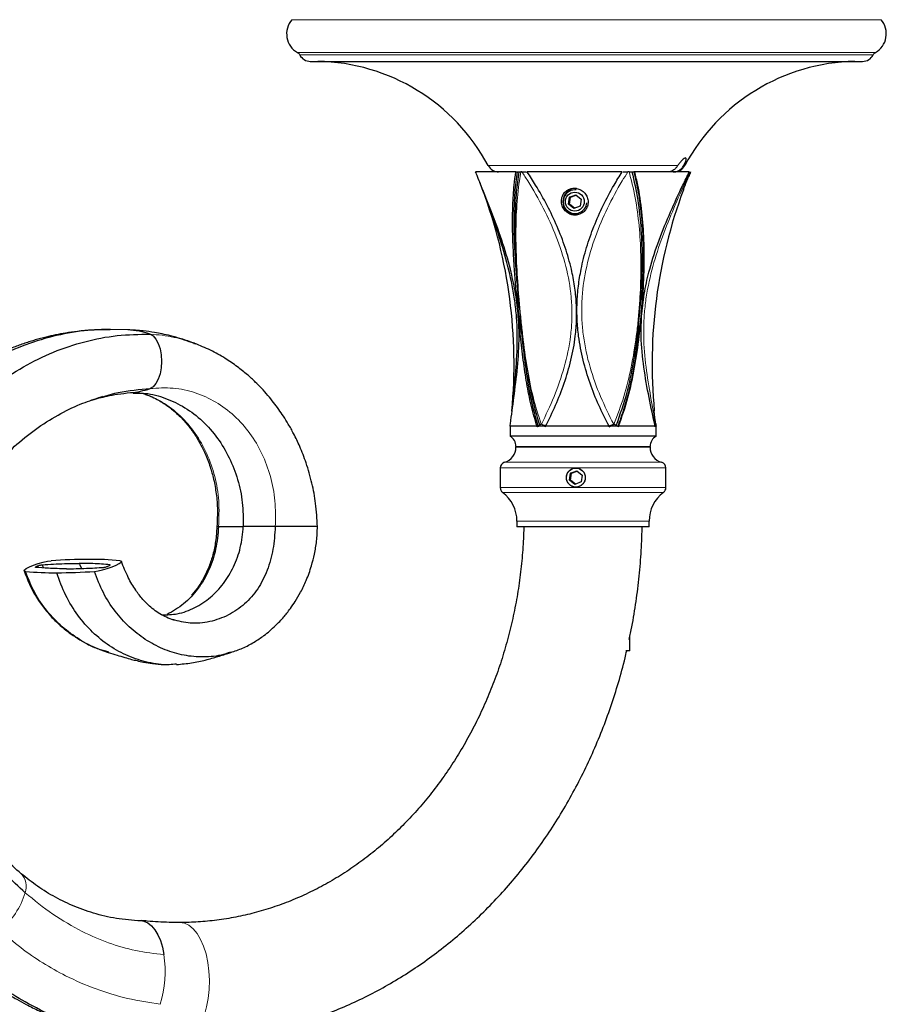
# Model space of a CAD drawing. Units: millimetres. Extents: x -298 to 452, y -1181 to 1478.
# Drawn here: x 160 to 380, y 782 to 1032 of the extents above; entities that cross this region are included whole.
import ezdxf

# ---------------------------------------------------------------- set-up
doc = ezdxf.new("R2010")
doc.units = ezdxf.units.MM

msp = doc.modelspace()

# ---------------------------------------------------------------- linework, layer by layer
at = {"color": 8, "linetype": 'Continuous', "lineweight": 18}
for p, q in [((284.22, 1031.9), (228.86, 1031.9)), ((378.24, 1031.9), (284.22, 1031.9)), ((284.59, 1023.58), (230.3, 1023.58)), ((376.8, 1023.58), (284.59, 1023.58)), ((284.74, 1022.97), (230.88, 1022.97)), ((376.22, 1022.97), (284.74, 1022.97)), ((326.69, 994.93), (278.64, 994.93)), ((328.46, 994.93), (328.2, 994.93)), ((204.22, 949.81), (204.56, 949.7)), ((292.93, 923.74), (285.68, 923.74)), ((292.93, 923.58), (285.68, 923.58)), ((319.68, 923.74), (292.93, 923.74)), ((319.68, 923.58), (292.93, 923.58)), ((291.26, 919.73), (282.77, 919.73)), ((322.59, 919.73), (291.26, 919.73)), ((290.64, 918.29), (281.68, 918.29)), ((323.68, 918.29), (290.64, 918.29)), ((290.64, 913.29), (281.68, 913.29)), ((290.99, 912.08), (282.29, 912.08)), ((323.68, 913.29), (290.64, 913.29)), ((323.08, 912.08), (290.99, 912.08)), ((285.93, 904.84), (293.08, 904.84)), ((293.08, 904.84), (319.43, 904.84))]:
    msp.add_line(p, q, dxfattribs=at)
at = {"color": 7, "linetype": 'Continuous'}
for p, q in [((233.55, 1021.34), (373.55, 1021.34)), ((285.63, 993.34), (275.43, 993.34)), ((285.63, 993.34), (285.94, 993.34)), ((285.94, 993.34), (286.38, 993.34)), ((287.19, 993.34), (286.92, 993.34)), ((312.56, 993.34), (288.54, 993.34)), ((314.35, 993.34), (314.05, 993.34)), ((315.07, 993.34), (315.56, 993.34)), ((315.79, 993.34), (315.56, 993.34)), ((329.62, 993.34), (315.79, 993.34)), ((328.83, 990.63), (329.93, 993.34)), ((329.93, 993.34), (329.91, 993.34)), ((300.94, 988.78), (300.64, 988.78)), ((298.98, 985.17), (299.26, 986.88)), ((299.24, 985.17), (299.52, 986.88)), ((299.26, 986.88), (300.87, 987.49)), ((299.52, 986.88), (299.26, 986.88)), ((299.52, 986.88), (300.95, 987.42)), ((300.87, 987.49), (302.21, 986.39)), ((302.21, 986.39), (301.93, 984.68)), ((300.31, 984.07), (298.98, 985.17)), ((299.24, 985.17), (298.98, 985.17)), ((300.49, 984.14), (299.24, 985.17)), ((301.93, 984.68), (300.31, 984.07)), ((300.64, 982.78), (300.94, 982.78)), ((187.64, 953.26), (182.85, 953.4)), ((204.25, 949.83), (203.87, 950)), ((204.02, 949.87), (204.22, 949.81)), ((180.55, 936.3), (180.97, 936.45)), ((188.39, 937.41), (188.61, 937.4)), ((191.58, 937.03), (192.16, 936.76)), ((321.05, 929.36), (320.73, 932.72)), ((321.18, 928.84), (320.88, 931.08)), ((284.18, 928.84), (284.18, 926.34)), ((291.01, 928.84), (284.18, 928.84)), ((291.05, 928.73), (291.01, 928.84)), ((292.95, 928.84), (291.23, 928.84)), ((293.14, 928.73), (293.19, 928.84)), ((309.28, 928.84), (293.19, 928.84)), ((309.33, 928.73), (309.28, 928.84)), ((309.52, 928.95), (309.29, 928.82)), ((311.44, 928.84), (309.54, 928.84)), ((311.64, 928.73), (311.69, 928.84)), ((320.95, 928.84), (311.69, 928.84)), ((320.96, 928.73), (320.95, 928.84)), ((321.17, 928.84), (320.99, 928.84)), ((321.18, 926.34), (321.18, 928.84)), ((321.18, 928.84), (321.18, 928.84)), ((321.18, 928.73), (321.18, 928.84)), ((292.07, 926.34), (284.18, 926.34)), ((321.18, 926.34), (292.07, 926.34)), ((285.68, 923.74), (285.68, 923.58)), ((319.68, 923.58), (319.68, 923.74)), ((281.68, 918.29), (281.68, 913.29)), ((299.24, 915.23), (299.52, 916.94)), ((299.5, 915.23), (299.78, 916.94)), ((299.52, 916.94), (301.14, 917.55)), ((299.78, 916.94), (299.52, 916.94)), ((299.78, 916.94), (301.22, 917.48)), ((301.14, 917.55), (302.47, 916.45)), ((302.47, 916.45), (302.18, 914.74)), ((323.68, 913.29), (323.68, 918.29)), ((300.57, 914.13), (299.24, 915.23)), ((299.5, 915.23), (299.24, 915.23)), ((300.75, 914.2), (299.5, 915.23)), ((302.18, 914.74), (300.57, 914.13)), ((285.93, 904.84), (285.93, 903.34)), ((319.43, 903.34), (319.43, 904.84)), ((209.87, 903.42), (210.29, 903.42)), ((210.29, 903.42), (216.56, 903.42)), ((224.67, 903.42), (216.56, 903.42)), ((235.37, 903.42), (224.67, 903.42)), ((293.08, 903.34), (285.93, 903.34)), ((319.43, 903.34), (293.08, 903.34)), ((165.92, 892.94), (165.63, 893.64)), ((175.03, 893.92), (175.52, 892.81)), ((314.53, 871.94), (314.53, 875.5)), ((180.24, 872.29), (182.33, 871.55)), ((213.03, 871.39), (213.4, 871.52)), ((314.53, 871.94), (313.5, 871.94))]:
    msp.add_line(p, q, dxfattribs=at)
at = {"color": 7, "linetype": 'Continuous', "flags": 128}
for points in [[(192.92, 952.21), (193.71, 951.75), (194.42, 950.94), (195.01, 949.83), (195.47, 948.46), (195.75, 946.93), (195.84, 945.31), (195.75, 943.68), (195.47, 942.15), (195.01, 940.78), (194.42, 939.67), (193.71, 938.86), (192.92, 938.4)], [(161.37, 892.06), (161.04, 892.18), (161.11, 892.43), (161.56, 892.78), (162.34, 893.2), (163.39, 893.64), (164.59, 894.05), (165.81, 894.4), (166.93, 894.65), (167.84, 894.77)], [(178.84, 892.06), (179.75, 892.18), (180.87, 892.43), (182.1, 892.78), (183.29, 893.2), (184.34, 893.64), (185.13, 894.05), (185.58, 894.4), (185.64, 894.65), (185.31, 894.77)], [(190.67, 803.57), (191.35, 803.43), (192.36, 802.99), (193.3, 802.25), (194.16, 801.24), (194.92, 799.98), (195.56, 798.49), (196.07, 796.8), (196.45, 794.94)]]:
    msp.add_lwpolyline(points, dxfattribs=at)
at = {"color": 8, "linetype": 'Continuous', "lineweight": 18, "flags": 128}
msp.add_lwpolyline([(200.5, 803.07), (201.65, 802.89), (202.78, 802.36), (203.85, 801.48), (204.84, 800.29), (205.73, 798.8), (206.5, 797.06), (207.12, 795.1), (207.58, 792.97), (207.87, 790.73), (207.99, 788.42), (207.93, 786.1), (207.69, 783.84), (207.27, 781.67), (206.7, 779.65), (205.98, 777.84), (205.12, 776.27), (204.16, 774.99), (203.11, 774.01), (201.99, 773.37)], dxfattribs=at)
at = {"color": 7, "linetype": 'Continuous'}
for centre in [(300.6, 985.79), (300.85, 915.84)]:
    msp.add_circle(centre, 2.4, dxfattribs=at)
for centre, radius, start, end in [((233.05, 1028.34), 5.5, 139.6294, 240.0043), ((374.05, 1028.34), 5.5, 299.9957, 40.3706), ((229.55, 1022.28), 1.5, 27.2788, 60.0043), ((377.55, 1022.28), 1.5, 119.9957, 152.7212), ((233.55, 1024.34), 3, 207.2788, 270), ((234.55, 971.35), 50, 28.133, 88.9189), ((372.55, 971.35), 50, 91.0811, 151.867), ((373.55, 1024.34), 3, 270, 332.7212), ((158.97, 944.7), 126.22, 22.0841, 22.6682), ((281.29, 996.34), 3, 208.133, 270), ((325.81, 996.34), 3, 270, 331.867), ((446.4, 944.7), 126.22, 157.3318, 157.9208), ((158.97, 944.7), 126.22, 354.5504, 20.4376), ((300.95, 985.79), 3.39, 90.0951, 180.1233), ((300.65, 985.79), 2.99, 90.0741, 170.8341), ((446.4, 944.7), 126.22, 159.5692, 185.4437), ((300.95, 985.78), 3.39, 179.8936, 269.8879), ((300.64, 985.77), 2.99, 170.5198, 354.4623), ((186.24, 932.48), 20.82, 71.2915, 87.1348), ((186.22, 958.22), 20.92, 274.8853, 288.6939), ((158.97, 944.7), 126.22, 352.7829, 353.0735), ((446.4, 944.7), 126.22, 186.925, 187.2171), ((282.68, 923.74), 3, 0, 60), ((322.68, 923.74), 3, 120, 180), ((281.68, 923.58), 4, 285.8266, 0), ((323.68, 923.58), 4, 180, 254.1734), ((283.18, 918.29), 1.5, 105.8266, 180), ((322.18, 918.29), 1.5, 0, 74.1734), ((283.18, 913.29), 1.5, 180, 233.4156), ((276.91, 904.84), 9.02, 0, 53.4156), ((328.45, 904.84), 9.02, 126.5844, 180), ((322.18, 913.29), 1.5, 306.5844, 0), ((177.85, 752.15), 142.97, 90.1771, 94.0159), ((177.8, 814.75), 80.37, 84.6408, 90.279), ((168.88, 972.08), 80.37, 264.6408, 270.279), ((168.83, 1034.69), 142.97, 270.1771, 274.0159)]:
    msp.add_arc(centre, radius, start, end, dxfattribs=at)
at = {"color": 8, "linetype": 'Continuous', "lineweight": 18}
for centre, radius, start, end in [((156.85, 812.2), 4.71, 340.1825, 43.7286), ((142.51, 816.32), 19.62, 309.2082, 343.0539), ((167.95, 790.76), 28.8, 342.9943, 8.34)]:
    msp.add_arc(centre, radius, start, end, dxfattribs=at)
at = {"color": 7, "linetype": 'Continuous'}
for centre, major_axis, ratio, start_param, end_param in [((417.11, 961.54), (131.02, 0), 0.551689, 3.125855, 3.261235), ((199.26, 961.54), (118.42, 0), 0.610387, 6.163543, 6.298923), ((302.68, 929.38), (18.39, 8.27), 0.246055, 2.128249, 2.140314), ((302.68, 929.38), (18.39, -8.27), 0.246055, 4.268511, 4.280576), ((302.68, 929.38), (18.43, 8.85), 0.176257, 4.995471, 5.007536), ((302.68, 929.38), (18.43, -8.85), 0.176257, 1.15001, 1.162075), ((302.68, 929.38), (18.49, 1.11), 0.506213, 6.096825, 6.10889), ((302.68, 929.38), (18.49, -1.11), 0.506213, 0.048656, 0.060721)]:
    msp.add_ellipse(centre, major_axis=major_axis, ratio=ratio, start_param=start_param, end_param=end_param, dxfattribs=at)
for points, knots in [([(328.2, 994.93), (328.33, 995.21), (328.59, 995.77), (328.81, 996.39), (328.85, 996.78), (328.67, 996.9), (328.3, 996.74), (327.78, 996.32), (327.21, 995.7), (326.86, 995.18), (326.69, 994.93)], [0, 0, 0, 0, 0.128766, 0.257671, 0.384239, 0.509706, 0.634958, 0.760214, 0.885719, 1, 1, 1, 1]), ([(291.01, 928.84), (290.49, 930.61), (289.45, 934.16), (288.36, 939.76), (287.51, 945.6), (286.89, 951.02), (286.4, 955.87), (286, 960.13), (285.63, 964.4), (285.26, 969.11), (284.95, 974.18), (284.78, 979.57), (284.85, 984.86), (285.13, 989.45), (285.49, 992.23), (285.63, 993.34)], [0, 0, 0, 0, 0.086282, 0.173128, 0.261808, 0.351447, 0.412531, 0.474129, 0.537302, 0.600969, 0.684839, 0.769392, 0.855636, 0.942349, 1, 1, 1, 1]), ([(285.94, 993.34), (285.73, 991.6), (285.3, 988.11), (285.1, 982.6), (285.15, 976.86), (285.42, 971.56), (285.76, 966.82), (286, 964.06), (286.11, 962.68)], [0, 0, 0, 0, 0.184569, 0.370157, 0.559145, 0.749587, 0.874418, 1, 1, 1, 1]), ([(286.38, 993.34), (286.15, 991.6), (285.7, 988.12), (285.44, 982.86), (285.48, 979.27), (285.5, 977.58)], [0, 0, 0, 0, 0.344391, 0.690718, 1, 1, 1, 1]), ([(286.38, 993.34), (286.4, 993.34), (286.44, 993.34), (286.66, 993.34), (286.85, 993.34), (286.92, 993.34)], [0, 0, 0, 0, 0.410807, 0.789068, 1, 1, 1, 1]), ([(287.19, 993.34), (287.31, 993.34), (287.56, 993.34), (287.98, 993.34), (288.25, 993.34), (288.38, 993.34)], [0, 0, 0, 0, 0.334475, 0.667686, 1, 1, 1, 1]), ([(293.19, 928.84), (294.06, 930.61), (295.79, 934.16), (297.98, 939.76), (299.73, 945.6), (300.73, 951.02), (301.1, 955.87), (301.04, 960.13), (300.59, 964.4), (299.69, 969.11), (298.23, 974.18), (296.15, 979.57), (293.62, 984.86), (291.05, 989.45), (289.26, 992.23), (288.54, 993.34)], [0, 0, 0, 0, 0.086282, 0.173128, 0.261808, 0.351447, 0.412531, 0.474129, 0.537302, 0.600969, 0.684839, 0.769392, 0.855636, 0.942349, 1, 1, 1, 1]), ([(309.28, 928.84), (308.38, 930.61), (306.59, 934.16), (304.37, 939.76), (302.6, 945.6), (301.57, 951.02), (301.14, 955.87), (301.11, 960.13), (301.46, 964.4), (302.22, 969.11), (303.51, 974.18), (305.39, 979.57), (307.74, 984.86), (310.16, 989.45), (311.88, 992.23), (312.56, 993.34)], [0, 0, 0, 0, 0.086282, 0.173128, 0.261808, 0.351447, 0.412531, 0.474129, 0.537302, 0.600969, 0.684839, 0.769392, 0.855636, 0.942349, 1, 1, 1, 1]), ([(315.07, 993.34), (315.6, 990.98), (316.68, 986.26), (317.44, 978.75), (317.65, 971.77), (317.49, 965.39), (317.16, 959.75), (316.65, 954.07), (315.96, 948.42), (315.03, 942.89), (313.61, 936.3), (312.02, 931.78), (311.02, 928.95)], [0, 0, 0, 0, 0.121762, 0.243818, 0.365401, 0.448364, 0.531545, 0.614395, 0.6971, 0.780093, 0.862951, 1, 1, 1, 1]), ([(311.69, 928.84), (312.53, 931.25), (314.22, 936.08), (315.83, 943.73), (316.88, 950.89), (317.55, 957.38), (317.96, 963.07), (318.21, 969.35), (318.19, 976.1), (317.68, 983.22), (316.83, 988.93), (316.05, 992.23), (315.79, 993.34)], [0, 0, 0, 0, 0.117154, 0.234632, 0.351434, 0.434455, 0.517812, 0.600911, 0.714498, 0.828532, 0.942332, 1, 1, 1, 1]), ([(312.85, 993.34), (313.01, 993.34), (313.31, 993.34), (313.74, 993.34), (313.97, 993.34), (314.05, 993.34)], [0, 0, 0, 0, 0.410807, 0.789068, 1, 1, 1, 1]), ([(314.35, 993.34), (314.47, 993.34), (314.7, 993.34), (314.95, 993.34), (315.03, 993.34), (315.07, 993.34)], [0, 0, 0, 0, 0.334475, 0.667686, 1, 1, 1, 1]), ([(315.56, 993.34), (315.96, 991.6), (316.76, 988.1), (317.49, 982.59), (317.9, 976.86), (317.98, 971.56), (317.88, 966.82), (317.73, 964.06), (317.66, 962.68)], [0, 0, 0, 0, 0.185081, 0.370156, 0.559909, 0.749588, 0.874418, 1, 1, 1, 1]), ([(320.95, 928.84), (320.43, 931.25), (319.4, 936.08), (317.99, 943.73), (317.3, 950.89), (317.49, 957.38), (318.23, 963.07), (319.66, 969.35), (321.89, 976.1), (324.81, 983.22), (327.46, 988.93), (329.07, 992.23), (329.62, 993.34)], [0, 0, 0, 0, 0.117154, 0.234632, 0.351434, 0.434455, 0.517812, 0.600911, 0.714498, 0.828532, 0.942332, 1, 1, 1, 1]), ([(326.69, 994.93), (326.54, 994.72), (326.25, 994.29), (325.7, 993.79), (325.09, 993.44), (324.67, 993.34), (324.45, 993.34), (324.43, 993.34)], [0, 0, 0, 0, 0.226192, 0.452862, 0.6743, 0.975873, 1, 1, 1, 1]), ([(325.49, 993.34), (325.55, 993.34), (325.92, 993.35), (326.55, 993.47), (327.33, 993.86), (327.89, 994.37), (328.1, 994.76), (328.2, 994.93)], [0, 0, 0, 0, 0.057953, 0.347202, 0.584847, 0.823323, 1, 1, 1, 1]), ([(328.13, 988.76), (328.42, 989.53), (329, 991.09), (329.56, 992.58), (329.84, 993.34)], [0, 0, 0, 0, 0.492839, 1, 1, 1, 1]), ([(284.27, 929.47), (284.56, 931.68), (285.17, 936.3), (286.15, 943.74), (286.59, 950.89), (286.29, 957.38), (285.53, 963.07), (284.17, 969.35), (282.12, 976.1), (279.52, 983.21), (277.39, 988.52), (276.21, 991.43), (275.92, 992.15)], [0, 0, 0, 0, 0.11038, 0.231578, 0.352078, 0.437728, 0.523724, 0.609453, 0.726637, 0.844282, 0.961685, 1, 1, 1, 1]), ([(284.64, 932.71), (284.75, 933.92), (285.09, 937.51), (285.79, 943.85), (286.07, 949.71), (285.98, 954.34), (285.77, 957.64), (285.12, 962.92), (283.75, 969.44), (281.5, 976.95), (279.01, 984.04), (277.35, 988.48), (276.54, 990.63)], [0, 0, 0, 0, 0.066133, 0.195484, 0.326162, 0.358478, 0.423082, 0.488194, 0.617863, 0.747704, 0.877724, 1, 1, 1, 1]), ([(303.56, 984.08), (303.71, 984.44), (304.01, 985.16), (303.97, 986.34), (303.55, 987.47), (302.74, 988.42), (301.66, 989.04), (300.5, 989.24), (299.44, 989.08), (298.52, 988.62), (297.77, 987.88), (297.27, 986.87), (297.12, 985.68), (297.41, 984.47), (298.09, 983.44), (299.04, 982.72), (300.14, 982.36), (301.29, 982.38), (302.35, 982.77), (303.12, 983.39), (303.44, 983.89), (303.56, 984.08)], [0, 0, 0, 0, 0.054991, 0.109891, 0.167277, 0.226767, 0.284312, 0.336168, 0.383446, 0.430405, 0.480759, 0.53617, 0.595268, 0.654086, 0.709703, 0.762497, 0.814106, 0.865487, 0.916863, 0.968243, 1, 1, 1, 1]), ([(285.44, 977.44), (285.46, 976.14), (285.51, 973.55), (285.71, 969.62), (285.98, 965.61), (286.29, 961.61), (286.66, 957.6), (287.05, 953.67), (287.49, 949.77), (287.92, 946.28), (288.26, 944.11), (288.4, 943.23)], [0, 0, 0, 0, 0.118985, 0.2384, 0.351614, 0.471441, 0.585339, 0.696811, 0.808101, 0.921676, 1, 1, 1, 1]), ([(182.89, 953.4), (181.35, 953.37), (178.54, 953.32), (174.74, 952.95), (171.65, 952.51), (169.02, 952.02), (166.44, 951.44), (164.32, 950.87), (162.53, 950.33), (160.61, 949.71), (158.08, 948.77), (156.41, 948.07), (155.48, 947.68)], [0, 0, 0, 0, 0.156409, 0.285637, 0.389214, 0.48018, 0.565393, 0.663977, 0.710392, 0.75764, 0.864613, 1, 1, 1, 1]), ([(182.86, 953.26), (181.31, 953.28), (177.06, 953.32), (170.18, 952.19), (162.35, 950.02), (154.81, 946.79), (147.62, 942.6), (140.86, 937.46), (134.42, 931.23), (128.48, 923.92), (123.29, 915.55), (119.29, 907.33), (117.51, 901.73), (116.75, 899.32)], [0, 0, 0, 0, 0.053986, 0.147485, 0.240511, 0.333362, 0.426319, 0.519676, 0.613756, 0.717636, 0.820541, 0.922858, 1, 1, 1, 1]), ([(121.76, 868.64), (121.74, 871.72), (121.7, 877.84), (122.83, 886.94), (124.78, 895.8), (127.6, 904.34), (131.25, 912.49), (135.7, 920.14), (140.9, 927.2), (146.86, 933.64), (153.5, 939.31), (160.74, 944.07), (168.39, 947.81), (176.37, 950.46), (184.59, 952.07), (190.14, 952.16), (192.92, 952.21)], [0, 0, 0, 0, 0.070427, 0.140353, 0.210021, 0.279639, 0.349399, 0.419491, 0.490131, 0.560943, 0.634453, 0.707516, 0.780364, 0.853222, 0.926337, 1, 1, 1, 1]), ([(204.16, 949.89), (203.05, 950.28), (201.07, 950.98), (198.34, 951.74), (196.09, 952.25), (193.79, 952.69), (190.87, 953.11), (188.59, 953.22), (187.28, 953.28)], [0, 0, 0, 0, 0.211604, 0.379603, 0.504232, 0.615633, 0.779214, 1, 1, 1, 1]), ([(287.03, 952.91), (287.3, 950.39), (287.84, 945.29), (288.83, 938.77), (289.98, 933.25), (290.88, 930.24), (291.34, 928.73)], [0, 0, 0, 0, 0.298918, 0.60367, 0.801371, 1, 1, 1, 1]), ([(316.83, 952.91), (316.51, 950.39), (315.88, 945.29), (314.57, 938.77), (313.09, 933.25), (311.98, 930.24), (311.43, 928.73)], [0, 0, 0, 0, 0.2989181, 0.60367, 0.8013706, 1, 1, 1, 1]), ([(235.37, 903.42), (235.25, 905.38), (235.04, 909.09), (234.02, 914.5), (232.65, 919.33), (231.03, 923.51), (229.47, 926.77), (228.06, 929.3), (226.8, 931.34), (225.56, 933.16), (224.25, 934.92), (222.78, 936.73), (221.22, 938.46), (219.49, 940.21), (217.48, 942.05), (214.95, 944.08), (211.84, 946.19), (208.24, 948.24), (205.59, 949.3), (204.25, 949.83)], [0, 0, 0, 0, 0.0963459, 0.1817056, 0.2704977, 0.345021, 0.4056164, 0.4524568, 0.492322, 0.5274089, 0.5643086, 0.6030827, 0.6450157, 0.6820412, 0.7283525, 0.7839671, 0.8489249, 0.923319, 1, 1, 1, 1]), ([(288.54, 943.17), (288.82, 941.27), (289.54, 936.35), (290.88, 931.77), (291.7, 928.95)], [0, 0, 0, 0, 0.386155, 1, 1, 1, 1]), ([(178.15, 935.47), (180.37, 936.19), (185.21, 937.77), (190.21, 938.18), (192.92, 938.4)], [0, 0, 0, 0, 0.459148, 1, 1, 1, 1]), ([(151.15, 915.59), (152.32, 917.05), (154.84, 920.19), (159.33, 924.57), (164.55, 928.7), (170.18, 932.14), (175.57, 934.71), (178.99, 935.8), (180.55, 936.3)], [0, 0, 0, 0, 0.142319, 0.30549, 0.490386, 0.678107, 0.853163, 1, 1, 1, 1]), ([(178.1, 935.52), (178.09, 935.51), (178.05, 935.49), (178.29, 935.54), (178.88, 935.71), (180.31, 936.1), (182.25, 936.56), (184.87, 937.05), (186.87, 937.26), (187.98, 937.37)], [0, 0, 0, 0, 0.054738, 0.186726, 0.294165, 0.386993, 0.541239, 0.745451, 1, 1, 1, 1]), ([(188.61, 937.26), (189.64, 937.27), (192.45, 937.31), (196.93, 936.07), (201.86, 933.73), (206.32, 930.29), (210.13, 925.96), (213.14, 920.93), (215.26, 915.4), (216.52, 909.49), (216.55, 905.45), (216.56, 903.42)], [0, 0, 0, 0, 0.068309, 0.185368, 0.302201, 0.4198, 0.538599, 0.654025, 0.768765, 0.883758, 1, 1, 1, 1]), ([(189.28, 937.39), (189.54, 937.38), (190.01, 937.35), (190.61, 937.28), (191.05, 937.21), (191.37, 937.14), (191.52, 937.1), (191.6, 937.09), (191.6, 937.09), (191.61, 937.09)], [0, 0, 0, 0, 0.194568, 0.353037, 0.474263, 0.55761, 0.669827, 0.831057, 1, 1, 1, 1]), ([(191.26, 937.22), (192.44, 936.74), (194.58, 935.87), (197.24, 934.15), (199.17, 932.6), (200.89, 930.98), (202.57, 929.14), (204.17, 926.96), (205.55, 924.68), (206.85, 922.12), (208.04, 919.11), (209.02, 915.73), (209.71, 912.1), (210.1, 907.93), (209.95, 904.98), (209.87, 903.42)], [0, 0, 0, 0, 0.1067604, 0.193205, 0.2597589, 0.3065548, 0.3820006, 0.4518187, 0.5018118, 0.5675322, 0.6494037, 0.7217014, 0.8037437, 0.8961757, 1, 1, 1, 1]), ([(291.23, 928.84), (291.29, 928.88), (291.57, 929.05), (291.86, 929.23), (292.09, 929.36)], [0, 0, 0, 0, 0.217134, 1, 1, 1, 1]), ([(293.06, 928.95), (292.96, 928.99), (292.75, 929.05), (292.44, 929.19), (292.23, 929.3), (292.14, 929.36), (292.13, 929.36)], [0, 0, 0, 0, 0.315827, 0.631707, 0.946372, 1, 1, 1, 1]), ([(292.95, 928.84), (292.89, 928.88), (292.61, 929.05), (292.34, 929.23), (292.13, 929.36)], [0, 0, 0, 0, 0.217134, 1, 1, 1, 1]), ([(310.45, 929.36), (310.36, 929.31), (310.17, 929.21), (309.86, 929.07), (309.65, 928.99), (309.54, 928.96), (309.52, 928.95)], [0, 0, 0, 0, 0.31392, 0.627827, 0.942184, 1, 1, 1, 1]), ([(309.54, 928.84), (309.6, 928.88), (309.91, 929.05), (310.22, 929.23), (310.45, 929.36)], [0, 0, 0, 0, 0.217321, 1, 1, 1, 1]), ([(311.44, 928.84), (311.37, 928.88), (311.06, 929.05), (310.74, 929.23), (310.5, 929.36)], [0, 0, 0, 0, 0.217321, 1, 1, 1, 1]), ([(321.05, 929.36), (321.04, 929.31), (321.02, 929.23), (320.92, 929.16), (320.89, 929.14)], [0, 0, 0, 0, 0.640012, 1, 1, 1, 1]), ([(320.99, 928.84), (321, 928.88), (321.02, 929.05), (321.04, 929.23), (321.05, 929.36)], [0, 0, 0, 0, 0.217321, 1, 1, 1, 1]), ([(321.17, 928.84), (321.17, 928.88), (321.13, 929.05), (321.09, 929.23), (321.05, 929.36)], [0, 0, 0, 0, 0.217321, 1, 1, 1, 1]), ([(298.47, 915.84), (298.5, 915.57), (298.55, 915.03), (298.96, 914.32), (299.56, 913.77), (300.31, 913.46), (301.13, 913.41), (301.91, 913.64), (302.58, 914.11), (303.06, 914.78), (303.29, 915.57), (303.24, 916.39), (302.93, 917.14), (302.38, 917.75), (301.66, 918.15), (300.85, 918.29), (300.05, 918.15), (299.34, 917.76), (298.8, 917.15), (298.52, 916.47), (298.49, 916.02), (298.47, 915.84)], [0, 0, 0, 0, 0.0534495, 0.1068905, 0.1605514, 0.2143577, 0.2679262, 0.321247, 0.3746917, 0.4284407, 0.4822034, 0.5356624, 0.5889757, 0.6425269, 0.6963294, 0.7500058, 0.8033776, 0.8567389, 0.9103979, 0.9642048, 1, 1, 1, 1]), ([(195.93, 881.03), (197.24, 881.07), (200.11, 881.15), (204.32, 882.72), (208.3, 885.34), (211.65, 888.89), (214.24, 893.19), (216.03, 898.1), (216.38, 901.63), (216.56, 903.42)], [0, 0, 0, 0, 0.125038, 0.273777, 0.418909, 0.562519, 0.706129, 0.851261, 1, 1, 1, 1]), ([(210.29, 903.42), (210.12, 901.49), (209.79, 897.68), (207.96, 892.29), (205.2, 887.56), (201.6, 883.66), (198.7, 881.98), (197.27, 881.15)], [0, 0, 0, 0, 0.2076442, 0.4095776, 0.6078464, 0.8063594, 1, 1, 1, 1]), ([(224.67, 903.42), (224.53, 901.49), (224.26, 897.68), (222.76, 892.3), (220.37, 887.54), (216.99, 883.66), (212.81, 880.8), (208.09, 879.15), (203.23, 878.68), (200.14, 879.47), (198.67, 879.85)], [0, 0, 0, 0, 0.128272, 0.253015, 0.375495, 0.498126, 0.623148, 0.752373, 0.881556, 1, 1, 1, 1]), ([(287.65, 903.34), (287.65, 903.3), (287.63, 901.37), (287.42, 897.55), (286.9, 891.91), (286.1, 886.32), (285.05, 880.79), (283.74, 875.34), (282.19, 869.98), (280.38, 864.74), (278.33, 859.62), (276.05, 854.64), (273.54, 849.82), (270.82, 845.17), (267.88, 840.71), (264.74, 836.44), (261.42, 832.38), (257.9, 828.55), (254.22, 824.95), (250.38, 821.59), (246.39, 818.48), (242.26, 815.64), (238, 813.07), (233.63, 810.77), (229.15, 808.76), (224.59, 807.04), (219.94, 805.62), (215.24, 804.51), (210.48, 803.7), (205.77, 803.21), (202.44, 803.08), (200.7, 803.07), (200.49, 803.07)], [0, 0, 0, 0, 0.000801, 0.036014, 0.071229, 0.106442, 0.141656, 0.176871, 0.21209, 0.247314, 0.282547, 0.317791, 0.35305, 0.388329, 0.423633, 0.458968, 0.49434, 0.529757, 0.565226, 0.600756, 0.636355, 0.67203, 0.707789, 0.743638, 0.779581, 0.815621, 0.851754, 0.887978, 0.924281, 0.960652, 0.995188, 1, 1, 1, 1]), ([(209.87, 903.42), (209.79, 902.15), (209.64, 899.75), (208.93, 896.38), (207.98, 893.45), (206.74, 890.7), (205.27, 888.2), (204.04, 886.7), (203.47, 886.01)], [0, 0, 0, 0, 0.196883, 0.374952, 0.536016, 0.681552, 0.853367, 1, 1, 1, 1]), ([(213.4, 871.52), (214.41, 871.87), (216.45, 872.56), (219.25, 874.06), (222.05, 875.94), (224.54, 878.06), (226.42, 880.05), (227.65, 881.54), (228.64, 882.83), (229.83, 884.58), (231.21, 886.92), (232.64, 889.92), (233.81, 893.17), (234.66, 896.52), (235.21, 899.84), (235.31, 902.19), (235.37, 903.42)], [0, 0, 0, 0, 0.079867, 0.161789, 0.236581, 0.333562, 0.408907, 0.438917, 0.476673, 0.528331, 0.593884, 0.673357, 0.766924, 0.83744, 0.914891, 1, 1, 1, 1]), ([(314.38, 874.84), (314.51, 875.37), (315.11, 878.01), (315.92, 882.83), (316.8, 889.26), (317.37, 895.74), (317.62, 900.44), (317.64, 902.98), (317.65, 903.34)], [0, 0, 0, 0, 0.057951, 0.283865, 0.509823, 0.735819, 0.961846, 1, 1, 1, 1]), ([(163.98, 893.08), (163.94, 893.09), (163.87, 893.1), (163.9, 893.17), (164.03, 893.27), (164.25, 893.38), (164.54, 893.5), (164.86, 893.61), (165.18, 893.69), (165.43, 893.74), (165.54, 893.75), (165.59, 893.76)], [0, 0, 0, 0, 0.116192, 0.232382, 0.348591, 0.464796, 0.58091, 0.696828, 0.812531, 0.928236, 1, 1, 1, 1]), ([(165.59, 893.76), (166.56, 893.82), (168.49, 893.94), (171.65, 894.07), (173.73, 894.09), (174.97, 894.1)], [0, 0, 0, 0, 0.289259, 0.578518, 1, 1, 1, 1]), ([(182.71, 893.76), (182.03, 893.82), (180.67, 893.94), (178.13, 894.07), (176.14, 894.09), (174.97, 894.1)], [0, 0, 0, 0, 0.289264, 0.578527, 1, 1, 1, 1]), ([(181.09, 893.08), (181.17, 893.09), (181.32, 893.1), (181.62, 893.17), (181.95, 893.27), (182.26, 893.38), (182.53, 893.5), (182.72, 893.61), (182.81, 893.69), (182.79, 893.74), (182.73, 893.75), (182.71, 893.76)], [0, 0, 0, 0, 0.116191, 0.232381, 0.348586, 0.464788, 0.580898, 0.696812, 0.812512, 0.928214, 1, 1, 1, 1]), ([(199.43, 879.58), (198.79, 879.79), (197.58, 880.17), (195.84, 881.04), (194.25, 882.05), (192.65, 883.35), (190.96, 885.06), (189.13, 887.43), (187.22, 890.63), (186.2, 893.23), (185.65, 894.63)], [0, 0, 0, 0, 0.110606, 0.212616, 0.306572, 0.397153, 0.507964, 0.643746, 0.806677, 1, 1, 1, 1]), ([(161.03, 892.21), (161.51, 890.91), (162.43, 888.44), (164.27, 885.21), (166.47, 882.13), (168.97, 879.4), (171.61, 877.12), (173.99, 875.41), (176.44, 873.96), (178.3, 872.97), (179.43, 872.57), (179.55, 872.53)], [0, 0, 0, 0, 0.143726, 0.274041, 0.391808, 0.545558, 0.672127, 0.771544, 0.869081, 0.985853, 1, 1, 1, 1]), ([(182.44, 871.62), (181.53, 871.87), (178.95, 872.58), (174.96, 874.74), (170.59, 877.92), (166.75, 881.91), (163.49, 886.61), (162.08, 890.24), (161.37, 892.06)], [0, 0, 0, 0, 0.098483, 0.276921, 0.455997, 0.635568, 0.816229, 1, 1, 1, 1]), ([(171.71, 892.74), (170.92, 892.74), (169.34, 892.75), (166.71, 892.85), (165.01, 892.99), (163.98, 893.08)], [0, 0, 0, 0, 0.281233, 0.562466, 1, 1, 1, 1]), ([(199.65, 868.58), (199.03, 868.51), (196.63, 868.23), (192.45, 868.87), (187.35, 870.45), (182.59, 873.06), (178.27, 876.55), (174.53, 880.88), (171.38, 885.93), (169.98, 889.77), (169.27, 891.71)], [0, 0, 0, 0, 0.048469, 0.185217, 0.320142, 0.454254, 0.588366, 0.723291, 0.86004, 1, 1, 1, 1]), ([(171.71, 892.74), (172.53, 892.74), (174.17, 892.75), (177.25, 892.85), (179.64, 892.99), (181.09, 893.08)], [0, 0, 0, 0, 0.2812332, 0.5624665, 1, 1, 1, 1]), ([(213.35, 871.62), (212.54, 871.34), (210.12, 870.51), (205.89, 870.24), (200.92, 870.77), (196.13, 872.31), (191.65, 874.72), (187.55, 877.92), (183.96, 881.91), (180.91, 886.61), (179.53, 890.24), (178.84, 892.06)], [0, 0, 0, 0, 0.059064, 0.17838, 0.295535, 0.411888, 0.528293, 0.645115, 0.76226, 0.880116, 1, 1, 1, 1]), ([(182.4, 871.51), (183.1, 871.29), (184.38, 870.9), (186.35, 870.29), (188.03, 869.82), (189.6, 869.44), (191.49, 869.05), (193.75, 868.68), (195.5, 868.53), (196.47, 868.45)], [0, 0, 0, 0, 0.211579, 0.383932, 0.516336, 0.609914, 0.706958, 0.836134, 1, 1, 1, 1]), ([(199.66, 868.46), (200.95, 868.58), (203.56, 868.82), (207.08, 869.6), (210.28, 870.53), (212.08, 871.09), (213.01, 871.38)], [0, 0, 0, 0, 0.233986, 0.474741, 0.728614, 1, 1, 1, 1]), ([(203.14, 773.11), (203.34, 773.12), (205.45, 773.14), (209.46, 773.42), (215.15, 774.06), (220.8, 775.03), (226.41, 776.3), (231.95, 777.89), (237.42, 779.78), (242.8, 781.96), (248.08, 784.45), (253.25, 787.22), (258.29, 790.28), (263.2, 793.62), (267.96, 797.22), (272.56, 801.08), (276.99, 805.2), (281.24, 809.56), (285.3, 814.15), (289.15, 818.96), (292.79, 823.98), (296.22, 829.2), (299.41, 834.6), (302.37, 840.17), (305.08, 845.9), (307.54, 851.78), (309.76, 857.79), (311.69, 863.91), (313.01, 868.64), (313.61, 871.34), (313.74, 871.94)], [0, 0, 0, 0, 0.0039414, 0.0414566, 0.0789737, 0.116498, 0.1540369, 0.1915975, 0.2291862, 0.2668085, 0.3044691, 0.3421715, 0.3799185, 0.4177114, 0.455551, 0.4934368, 0.5313678, 0.5693421, 0.6073574, 0.6454109, 0.6834997, 0.7216205, 0.7597701, 0.7979454, 0.8361434, 0.8743611, 0.9125961, 0.9508458, 0.9891081, 1, 1, 1, 1]), ([(161.28, 810.6), (159.6, 812.15), (156.25, 815.25), (151.85, 820.74), (147.97, 826.72), (144.68, 833.14), (141.67, 840.62), (139.21, 849.2), (137.59, 857.49), (137.24, 862.67), (137.11, 864.59)], [0, 0, 0, 0, 0.1189423, 0.2379402, 0.3564185, 0.4747564, 0.5934815, 0.7498851, 0.9073344, 1, 1, 1, 1]), ([(160.25, 815.45), (158.85, 816.69), (156.22, 819.01), (152.85, 822.73), (150.19, 826.11), (148.18, 829.02), (146.69, 831.41), (145.55, 833.42), (144.61, 835.21), (143.78, 836.92), (142.99, 838.66), (142.2, 840.56), (141.37, 842.76), (140.46, 845.46), (139.63, 848.25), (139.2, 850.22), (139.02, 851.02)], [0, 0, 0, 0, 0.142472, 0.266538, 0.370669, 0.454765, 0.519377, 0.570584, 0.61824, 0.662597, 0.706223, 0.753564, 0.804853, 0.865434, 0.945426, 1, 1, 1, 1]), ([(191.37, 803.43), (189.28, 803.56), (185.2, 803.82), (179.35, 805.13), (173.93, 806.98), (168.97, 809.36), (164.4, 812.15), (161.62, 814.36), (160.25, 815.45)], [0, 0, 0, 0, 0.186444, 0.363898, 0.532531, 0.693368, 0.848329, 1, 1, 1, 1]), ([(200.49, 803.07), (199.59, 803.08), (196.83, 803.1), (193.56, 803.29), (191.2, 803.52), (190.68, 803.57)], [0, 0, 0, 0, 0.276685, 0.841523, 1, 1, 1, 1]), ([(141.76, 796.43), (143.07, 795.23), (145.51, 793.01), (149.07, 790.21), (152.08, 788.03), (154.5, 786.42), (156.3, 785.29), (157.77, 784.41), (159.44, 783.44), (161.81, 782.16), (165.06, 780.54), (169.18, 778.73), (174.21, 776.87), (180.17, 775.11), (184.5, 774.33), (186.8, 773.91)], [0, 0, 0, 0, 0.1002812, 0.1858428, 0.2566059, 0.3123574, 0.3528928, 0.3794433, 0.4120616, 0.4662588, 0.5379702, 0.6273042, 0.734261, 0.8586385, 1, 1, 1, 1]), ([(188.04, 773.7), (185.04, 774.25), (179.07, 775.36), (170.38, 778.37), (162.62, 782.04), (155.79, 786.19), (149.78, 790.54), (146.06, 793.9), (144.2, 795.59)], [0, 0, 0, 0, 0.1880035, 0.3748093, 0.560955, 0.7070956, 0.8533647, 1, 1, 1, 1])]:
    msp.add_open_spline(points, degree=3, knots=knots, dxfattribs=at)
at = {"color": 8, "linetype": 'Continuous', "lineweight": 18}
for points, knots in [([(286.92, 993.34), (286.79, 992.58), (286.29, 989.58), (285.78, 984.17), (285.6, 976.96), (285.85, 969.44), (286.3, 962.93), (286.77, 957.65), (287.11, 954.34), (287.63, 949.71), (288.43, 943.84), (289.84, 936.36), (291.35, 931.68), (292.09, 929.36)], [0, 0, 0, 0, 0.039876, 0.156861, 0.273717, 0.390413, 0.506954, 0.565246, 0.623536, 0.65258, 0.770027, 0.886283, 1, 1, 1, 1]), ([(292.13, 929.36), (293.23, 931.68), (295.47, 936.36), (298.08, 943.84), (299.32, 949.71), (299.8, 954.34), (299.92, 957.64), (299.66, 962.92), (298.49, 969.44), (296.01, 976.96), (292.71, 984.17), (289.63, 989.58), (287.68, 992.58), (287.19, 993.34)], [0, 0, 0, 0, 0.113717, 0.229972, 0.347419, 0.376464, 0.434527, 0.493047, 0.609587, 0.726283, 0.843139, 0.960124, 1, 1, 1, 1]), ([(314.05, 993.34), (313.57, 992.58), (311.68, 989.58), (308.75, 984.17), (305.68, 976.96), (303.44, 969.44), (302.44, 962.93), (302.28, 957.65), (302.46, 954.35), (303, 949.71), (304.29, 943.84), (306.96, 936.36), (309.3, 931.68), (310.45, 929.36)], [0, 0, 0, 0, 0.039876, 0.156861, 0.273717, 0.390413, 0.506953, 0.565018, 0.623536, 0.652581, 0.770028, 0.886283, 1, 1, 1, 1]), ([(310.5, 929.36), (311.38, 931.68), (313.18, 936.36), (314.97, 943.84), (315.94, 949.71), (316.5, 954.34), (316.84, 957.65), (317.22, 962.93), (317.42, 969.44), (317.19, 976.96), (316.42, 984.17), (315.38, 989.58), (314.56, 992.58), (314.35, 993.34)], [0, 0, 0, 0, 0.113717, 0.229973, 0.34742, 0.376464, 0.434754, 0.493046, 0.609587, 0.726283, 0.843139, 0.960124, 1, 1, 1, 1]), ([(329.81, 993.34), (329.46, 992.58), (328.08, 989.58), (325.66, 984.17), (322.76, 976.96), (320.27, 969.44), (318.82, 962.93), (318.2, 957.65), (318.04, 954.34), (318.05, 949.71), (318.55, 943.84), (319.8, 936.36), (320.63, 931.68), (321.05, 929.36)], [0, 0, 0, 0, 0.039876, 0.156861, 0.273717, 0.390413, 0.506954, 0.565246, 0.623536, 0.65258, 0.770027, 0.886283, 1, 1, 1, 1]), ([(192.92, 952.21), (194.99, 952.03), (198.76, 951.69), (202.38, 950.44), (204.02, 949.87)], [0, 0, 0, 0, 0.547908, 1, 1, 1, 1]), ([(192.92, 938.4), (194.88, 938.53), (198.74, 938.78), (204.41, 937.52), (209.66, 935.16), (214.37, 931.65), (218.34, 927.2), (221.45, 921.97), (223.6, 916.16), (224.82, 909.89), (224.72, 905.59), (224.67, 903.42)], [0, 0, 0, 0, 0.116473, 0.229348, 0.340169, 0.450305, 0.560695, 0.668529, 0.776778, 0.886766, 1, 1, 1, 1]), ([(192.16, 936.76), (193.46, 936.22), (196.48, 934.95), (200.65, 931.63), (204.49, 927.2), (207.47, 921.97), (209.49, 916.16), (210.57, 909.89), (210.38, 905.59), (210.29, 903.42)], [0, 0, 0, 0, 0.113596, 0.26155, 0.409846, 0.554709, 0.700128, 0.847883, 1, 1, 1, 1]), ([(196.45, 794.94), (194.06, 795.21), (189.29, 795.76), (182.37, 797.81), (175.31, 800.86), (168.19, 805.01), (163.58, 808.74), (161.28, 810.6)], [0, 0, 0, 0, 0.187737, 0.374222, 0.560381, 0.779979, 1, 1, 1, 1]), ([(195.49, 782.34), (192.73, 782.78), (187.22, 783.65), (179.2, 786.11), (172.02, 789.19), (165.68, 792.77), (160.1, 796.59), (156.64, 799.61), (154.91, 801.12)], [0, 0, 0, 0, 0.188219, 0.375363, 0.561603, 0.707581, 0.853566, 1, 1, 1, 1])]:
    msp.add_open_spline(points, degree=3, knots=knots, dxfattribs=at)

doc.saveas('drawing.dxf')
